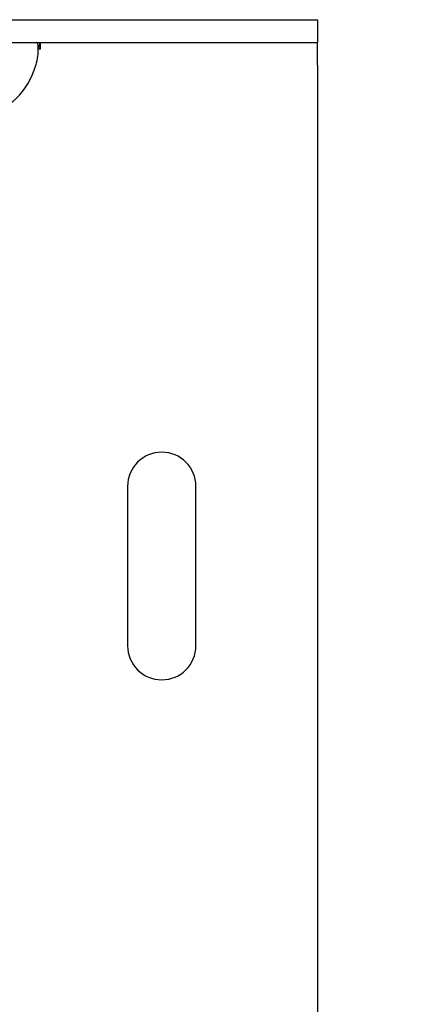
# Model space of a CAD drawing. Units: inches. Extents: x -3.1 to 2.3, y -9.6 to 1.4.
# Drawn here: x 1.3 to 2.3, y -1.2 to 1.4 of the extents above; entities that cross this region are included whole.
import ezdxf

# ---------------------------------------------------------------- set-up
doc = ezdxf.new("R2010")
doc.units = ezdxf.units.IN
doc.header["$MEASUREMENT"] = 0
for name, color, linetype, lineweight in [('FABRIC-ROLL', 7, 'Continuous', 30), ('SHADE-BRACKET', 7, 'Continuous', 30), ('SHADE-BRACKET_SCREW', 7, 'Continuous', 5)]:
    doc.layers.add(name, color=color, linetype=linetype, lineweight=lineweight)

# ---------------------------------------------------------------- blocks, each defined once
blk = doc.blocks.new('FABRIC-ROLL-085533')
at = {"layer": 'FABRIC-ROLL', "transparency": 33554559}
h = blk.add_hatch(color=254, dxfattribs=at)
h.dxf.hatch_style = 1
edge = h.paths.add_edge_path(flags=16)
edge.add_arc((0, 0), 0.6, 0, 360)
edge = h.paths.add_edge_path()
edge.add_spline(control_points=[(-1.2002, -7.7467), (-1.2, -5.3218), (-1.2, -5.3093), (-1.2, -2.6546), (-1.2, 0), (-1.2, 1.1534), (-0.0475, 1.1991), (1.1051, 1.2447), (1.1962, 0.0949), (1.2874, -1.055), (0.1421, -1.1916), (-1.0032, -1.3282), (-1.185, -0.1891), (-1.185, -2.7492), (-1.185, -5.3093), (-1.185, -5.3147), (-1.185, -7.7323), (-1.1833, -8.0498), (-1.0833, -8.3511), (-1.0824, -8.3541), (-1.0815, -8.3571), (-0.9305, -8.9123), (-1.0815, -9.4675), (-1.1046, -9.5523), (-1.1925, -9.5523), (-1.2804, -9.5523), (-1.3035, -9.4675), (-1.4545, -8.9123), (-1.3035, -8.3571), (-1.3026, -8.3541), (-1.3017, -8.3511), (-1.2041, -8.0568), (-1.2002, -7.7467)], knot_values=[0, 0, 0, 0.012603, 0.012603, 1.012603, 1.012603, 2.543829, 2.543829, 4.075056, 4.075056, 5.606282, 5.606282, 7.137509, 7.137509, 8.137509, 8.137509, 8.142907, 8.142907, 8.457709, 8.457709, 8.512296, 8.512296, 9.04352, 9.04352, 10.348705, 10.348705, 11.653889, 11.653889, 12.185113, 12.185113, 12.239701, 12.239701, 12.547298, 12.547298, 12.547298], weights=[0.999033, 0.999497, 1, 1, 1, 0.720958, 1, 0.720958, 1, 0.720958, 1, 0.720958, 1, 1, 1, 0.999784, 0.999576, 0.987427, 1, 0.999628, 1, 0.964932, 1, 0.794512, 1, 0.794512, 1, 0.964932, 1, 0.999628, 1, 0.987715, 0.999033], degree=2, periodic=0)
edge = h.paths.add_edge_path(flags=16)
edge.add_spline(control_points=[(-1.1975, -7.9454), (-1.2209, -8.1553), (-1.2874, -8.3558), (-1.2883, -8.3584), (-1.289, -8.361), (-1.439, -8.9123), (-1.289, -9.4635), (-1.2689, -9.5373), (-1.1925, -9.5373), (-1.1161, -9.5373), (-1.096, -9.4635), (-0.946, -8.9123), (-1.096, -8.361), (-1.0967, -8.3584), (-1.0976, -8.3558), (-1.1641, -8.1553), (-1.1875, -7.9454), (-1.188, -7.941), (-1.1925, -7.941), (-1.197, -7.941), (-1.1975, -7.9454)], knot_values=[0, 0, 0, 0.208894, 0.208894, 0.263481, 0.263481, 0.794706, 0.794706, 2.09989, 2.09989, 3.405074, 3.405074, 3.936298, 3.936298, 3.990886, 3.990886, 4.19978, 4.19978, 5.65927, 5.65927, 7.11876, 7.11876, 7.11876], weights=[1, 0.99455, 1, 0.999628, 1, 0.964932, 1, 0.794512, 1, 0.794512, 1, 0.964932, 1, 0.999628, 1, 0.99455, 1, 0.745344, 1, 0.745344, 1], degree=2, periodic=0)
edge = h.paths.add_edge_path(flags=16)
edge.add_arc((1.0045, -2.4125), 0.6, 0, 360)
edge = h.paths.add_edge_path()
edge.add_spline(control_points=[(-0.299, -9.4677), (-0.45, -8.9125), (-0.299, -8.3573), (-0.2981, -8.3543), (-0.2972, -8.3513), (-0.1955, -8.0448), (-0.1955, -7.7218), (-0.1955, -5.0671), (-0.1955, -2.4125), (-0.1955, -1.2591), (0.957, -1.2134), (2.1096, -1.1678), (2.2007, -2.3176), (2.2919, -3.4675), (1.1466, -3.6041), (0.0013, -3.7407), (-0.1805, -2.6016), (-0.1805, -5.1617), (-0.1805, -7.7218), (-0.1805, -8.0448), (-0.0788, -8.3513), (-0.0779, -8.3543), (-0.077, -8.3573), (0.074, -8.9125), (-0.077, -9.4677), (-0.1001, -9.5525), (-0.188, -9.5525), (-0.2759, -9.5525), (-0.299, -9.4677)], knot_values=[0, 0, 0, 0.531224, 0.531224, 0.585812, 0.585812, 0.906012, 0.906012, 1.906012, 1.906012, 3.437238, 3.437238, 4.968465, 4.968465, 6.499691, 6.499691, 8.030918, 8.030918, 9.030918, 9.030918, 9.351118, 9.351118, 9.405705, 9.405705, 9.936929, 9.936929, 11.242114, 11.242114, 12.547298, 12.547298, 12.547298], weights=[1, 0.964932, 1, 0.999628, 1, 0.987211, 1, 1, 1, 0.720958, 1, 0.720958, 1, 0.720958, 1, 0.720958, 1, 1, 1, 0.987211, 1, 0.999628, 1, 0.964932, 1, 0.794512, 1, 0.794512, 1], degree=2, periodic=0)
edge = h.paths.add_edge_path(flags=16)
edge.add_spline(control_points=[(-0.0915, -9.4637), (0.0585, -8.9125), (-0.0915, -8.3613), (-0.0922, -8.3586), (-0.0931, -8.356), (-0.1596, -8.1555), (-0.183, -7.9456), (-0.1835, -7.9412), (-0.188, -7.9412), (-0.1925, -7.9412), (-0.193, -7.9456), (-0.2164, -8.1555), (-0.2829, -8.356), (-0.2838, -8.3586), (-0.2845, -8.3612), (-0.4345, -8.9125), (-0.2845, -9.4638), (-0.2644, -9.5375), (-0.188, -9.5375), (-0.1116, -9.5375), (-0.0915, -9.4638)], knot_values=[0, 0, 0, 0.531224, 0.531224, 0.585812, 0.585812, 0.794706, 0.794706, 2.254196, 2.254196, 3.713686, 3.713686, 3.92258, 3.92258, 3.977168, 3.977168, 4.508392, 4.508392, 5.813576, 5.813576, 7.11876, 7.11876, 7.11876], weights=[1, 0.964932, 1, 0.999628, 1, 0.99455, 1, 0.745344, 1, 0.745344, 1, 0.99455, 1, 0.999628, 1, 0.964932, 1, 0.794512, 1, 0.794512, 1], degree=2, periodic=0)
blk = doc.blocks.new('SHADE-BRACKET-085533')
at = {"layer": 'SHADE-BRACKET', "extrusion": (0, 1, 0)}
for p, q in [((-1.3197, 1.44), (2.0605, 1.44)), ((2.0605, 1.44), (2.0605, 1.3802)), ((-1.1395, 1.3802), (2.0605, 1.3802)), ((1.3303, 1.3802), (1.3303, 1.3626)), ((2.0605, 1.3202), (2.0605, 1.3802)), ((1.3303, 1.3626), (1.3252, 1.3626)), ((2.0605, 1.3202), (2.0605, -1.8425)), ((1.5605, 0.21), (1.5605, -0.21)), ((1.7405, -0.21), (1.7405, 0.21))]:
    blk.add_line(p, q, dxfattribs=at)
at = {"layer": 'SHADE-BRACKET'}
for centre, start, end in [((1.6505, 0.21), 0, 180), ((1.6505, -0.21), 180, 0)]:
    blk.add_arc(centre, 0.09, start, end, dxfattribs=at)
for centre, major_axis, start_param, end_param in [((1.1905, 1.3891), (0.1398, 0), -0.27097, -0.090043), ((1.1905, 1.398), (0, -0.1977), -1.166477, 1.166477)]:
    blk.add_ellipse(centre, major_axis=major_axis, ratio=0.707107, start_param=start_param, end_param=end_param, dxfattribs=at)
blk.add_open_spline([(1.319, 1.3202), (1.3191, 1.3205), (1.3192, 1.3209), (1.3214, 1.3284), (1.3229, 1.3362), (1.3248, 1.3507), (1.3252, 1.3573), (1.3252, 1.3679), (1.3248, 1.3725), (1.3229, 1.3786), (1.3214, 1.3801), (1.3192, 1.3802), (1.3191, 1.3802), (1.319, 1.3802)], degree=3, knots=[0.9429653, 0.9429653, 0.9429653, 0.9429653, 0.9455587, 0.9455587, 1.0025062, 1.0025062, 1.0594538, 1.0594538, 1.1164013, 1.1164013, 1.1733488, 1.1733488, 1.1759422, 1.1759422, 1.1759422, 1.1759422], dxfattribs=at)
blk = doc.blocks.new('ROLL-085533')
at = {"layer": 'FABRIC-ROLL'}
blk.add_blockref('FABRIC-ROLL-085533', (0, 0), dxfattribs=at)
at = {"layer": 'SHADE-BRACKET'}
blk.add_blockref('SHADE-BRACKET-085533', (0, 0), dxfattribs=at)
blk = doc.blocks.new('SYSTEM-085533')
at = {"layer": 'SHADE-BRACKET_SCREW'}
blk.add_blockref('ROLL-085533', (0, 0), dxfattribs=at)

msp = doc.modelspace()

# ---------------------------------------------------------------- block references
at = {"layer": 'SHADE-BRACKET_SCREW'}
msp.add_blockref('SYSTEM-085533', (0, 0), dxfattribs=at)

doc.saveas('drawing.dxf')
